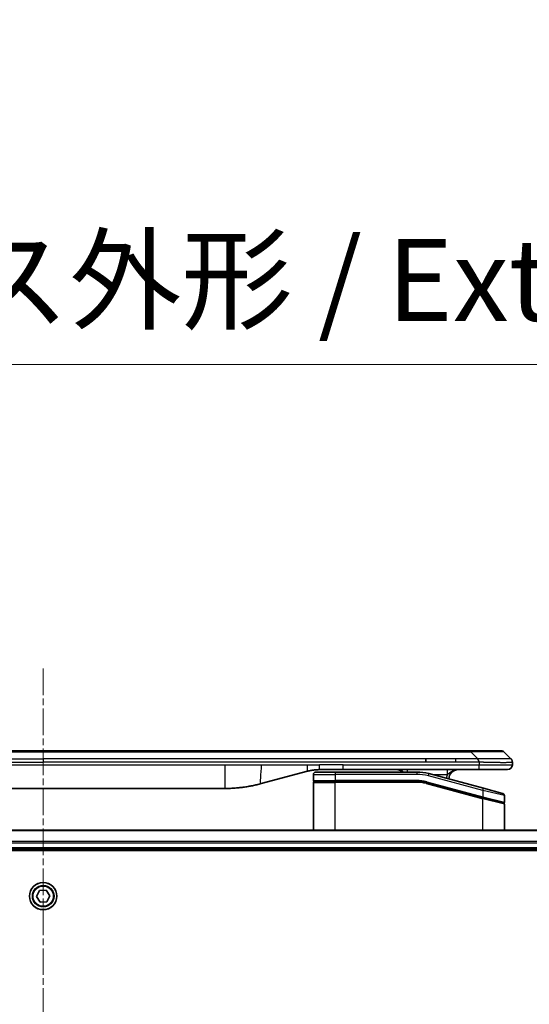
# Model space of a CAD drawing. Units: millimetres. Extents: x 0 to 10617, y 0 to 1967.
# Drawn here: x 3735 to 3843, y 1091 to 1301 of the extents above; entities that cross this region are included whole.
import ezdxf

# ---------------------------------------------------------------- set-up
doc = ezdxf.new("R2010")
doc.units = ezdxf.units.MM
doc.linetypes.add('CHAIN', pattern=[0.3543, 0.2362, -0.0295, 0.0591, -0.0295])
doc.layers.add('Centerline (ISO)', color=7, linetype='Continuous', lineweight=18, true_color=0x80ffff)
for name, color, linetype, lineweight in [('Dimension (ISO)', 7, 'Continuous', 18), ('Dimension (ISO) @ 1', 7, 'Continuous', 18), ('Visible (ISO)', 7, 'Continuous', 35), ('Visible Narrow (ISO)', 7, 'Continuous', 25)]:
    doc.layers.add(name, color=color, linetype=linetype, lineweight=lineweight)
doc.styles.add('Note Text (TK)', font='MS PGothic.ttf')
doc.dimstyles.new('Default - Method 1b (TK)', dxfattribs={"dimscale": 5, "dimtxt": 2.5, "dimasz": 2.5, "dimexe": 1, "dimexo": 1.5, "dimgap": 1, "dimtad": 1, "dimtoh": 1, "dimrnd": 1e-08, "dimdsep": 46, "dimtxsty": 'Note Text (TK)', "dimblk": 'OPEN', "dimcen": 0.09, "dimdle": 5, "dimclrd": 100, "dimclre": 100, "dimclrt": 7, "dimadec": 1, "dimazin": 1, "dimtfac": 1, "dimtmove": 0, "dimatfit": 3, "dimldrblk": 'OPEN', "dimfxl": 0, "dimtolj": 1, "dimlwd": -1, "dimlwe": -1, "dimarcsym": 0})

# ---------------------------------------------------------------- blocks, each defined once
blk = doc.blocks.new('_Open')
at = {"color": 0, "linetype": 'ByBlock', "lineweight": -2}
for p, q in [((-1, 0.167), (0, 0)), ((-1, -0.167), (0, 0)), ((0, 0), (-1, 0))]:
    blk.add_line(p, q, dxfattribs=at)
blk = doc.blocks.new('*D44')
at = {"layer": 'Defpoints', "color": 0, "transparency": 16777216}
for p in [(3989.77, 1227.55), (3489.77, 1109.48), (3989.77, 1109.48)]:
    blk.add_point(p, dxfattribs=at)
at = {"layer": 'Dimension (ISO)', "color": 100, "transparency": 16777216}
for p, q in [((3489.77, 1119.98), (3489.77, 1234.55)), ((3989.77, 1119.98), (3989.77, 1234.55)), ((3507.27, 1227.55), (3972.27, 1227.55))]:
    blk.add_line(p, q, dxfattribs=at)
at = {"layer": 'Dimension (ISO)', "color": 100, "transparency": 16777216, "xscale": 17.5, "yscale": 17.5, "zscale": 17.5, "rotation": 180}
blk.add_blockref('_Open', (3489.77, 1227.55), dxfattribs=at)
at = {"layer": 'Dimension (ISO)', "color": 100, "transparency": 16777216, "xscale": 17.5, "yscale": 17.5, "zscale": 17.5}
blk.add_blockref('_Open', (3989.77, 1227.55), dxfattribs=at)
at = {"layer": 'Dimension (ISO)', "color": 7, "transparency": 16777216, "insert": (3564.28, 1245.54), "char_height": 17.5, "attachment_point": 4, "style": 'Note Text (TK)'}
blk.add_mtext('\\A1;\\fMS PGothic|b0|i0;{\\H17.4300;500±0.8 (ケース外形 / External)}', dxfattribs=at)

msp = doc.modelspace()

# ---------------------------------------------------------------- linework, layer by layer
at = {"layer": 'Centerline (ISO)', "linetype": 'CHAIN', "ltscale": 23.990969}
msp.add_line((3739.7712, 1162.8848), (3739.7712, 752.9848), dxfattribs=at)
at = {"layer": 'Visible (ISO)'}
for p, q in [((3827.4934, 1145.3848), (3652.049, 1145.3848)), ((3830.7431, 1145.3848), (3827.4934, 1145.3848)), ((3830.7431, 1145.3848), (3837.107, 1145.3848)), ((3821.1269, 1142.9706), (3821.1269, 1143.6777)), ((3839.2284, 1143.6777), (3837.8141, 1145.0919)), ((3803.5519, 1141.3848), (3798.5519, 1141.3848)), ((3832.45, 1141.3848), (3803.5519, 1141.3848)), ((3838.5212, 1141.3848), (3832.45, 1141.3848)), ((3839.5212, 1142.9684), (3839.5212, 1142.9707)), ((3839.5212, 1142.9684), (3839.5212, 1142.3848)), ((3795.9637, 1141.0441), (3786.1221, 1138.407)), ((3797.2212, 1140.3848), (3797.2212, 1139.0848)), ((3797.7212, 1140.8848), (3801.8212, 1140.8848)), ((3819.2047, 1140.8848), (3801.8212, 1140.8848)), ((3833.3507, 1137.4472), (3821.7929, 1140.5441)), ((3701.1849, 1137.3848), (3778.3576, 1137.3848)), ((3797.2212, 1128.4848), (3797.2212, 1138.6848)), ((3797.4212, 1138.8848), (3801.8212, 1138.8848)), ((3797.4212, 1138.8848), (3801.8212, 1138.8848)), ((3819.2047, 1138.8848), (3801.8212, 1138.8848)), ((3819.2047, 1138.8848), (3801.8212, 1138.8848)), ((3821.2753, 1138.6122), (3833.1695, 1135.4252)), ((3821.2753, 1138.6122), (3833.273, 1135.3974)), ((3833.3507, 1137.4472), (3837.4507, 1136.3486)), ((3833.273, 1135.3974), (3837.5695, 1134.2462)), ((3833.273, 1135.3974), (3837.673, 1134.2185)), ((3837.8212, 1135.8656), (3837.8212, 1134.4394)), ((3837.8212, 1128.4848), (3837.8212, 1134.0253)), ((3944.355, 1128.4848), (3535.1874, 1128.4848)), ((3535.7712, 1124.4848), (3943.7712, 1124.4848)), ((3535.7712, 1124.1848), (3943.7712, 1124.1848)), ((3738.3314, 1114.3838), (3738.9638, 1115.6812)), ((3739.1388, 1113.1874), (3738.3314, 1114.3838)), ((3738.9638, 1115.6812), (3740.4036, 1115.7823)), ((3740.4036, 1115.7823), (3741.2111, 1114.5859)), ((3741.2111, 1114.5859), (3740.5787, 1113.2884)), ((3740.5787, 1113.2884), (3739.1388, 1113.1874))]:
    msp.add_line(p, q, dxfattribs=at)
msp.add_circle((3739.7712, 1114.4848), 2.9, dxfattribs=at)
for centre, radius, start, end in [((3837.107, 1144.3848), 1, 44.999998, 89.999998), ((3814.8432, 1139.3848), 2, 48.590378, 90), ((3828.0212, 1139.3848), 2, 90, 179.248449), ((3838.5212, 1142.3848), 1, 270.000003, 0.000003), ((3797.7212, 1140.3848), 0.5, 90, 180), ((3797.4212, 1139.0848), 0.2, 179.999998, 270), ((3819.2047, 1130.8848), 10, 75, 90), ((3797.4212, 1138.6848), 0.2, 90, 180.000002), ((3819.2047, 1130.8848), 8, 75, 90), ((3819.2047, 1130.8848), 8, 75, 90), ((3837.3212, 1135.8656), 0.5, 0, 75), ((3837.6212, 1134.4394), 0.2, 255.000001, 359.999997), ((3837.6212, 1134.0253), 0.2, 0, 75)]:
    msp.add_arc(centre, radius, start, end, dxfattribs=at)
for points, knots in [([(3832.4502, 1142.9684), (3832.4504, 1142.9859), (3832.4496, 1143.0036), (3832.4457, 1143.0384), (3832.4428, 1143.0555), (3832.4352, 1143.0893), (3832.4305, 1143.106), (3832.4196, 1143.1391), (3832.4134, 1143.1554), (3832.393, 1143.2035), (3832.377, 1143.235), (3832.3424, 1143.2963), (3832.3239, 1143.3262), (3832.2868, 1143.3846), (3832.2682, 1143.4131), (3832.2334, 1143.4688), (3832.2172, 1143.4961), (3832.1964, 1143.5361), (3832.19, 1143.5493), (3832.1788, 1143.5755), (3832.1739, 1143.5885), (3832.1658, 1143.6143), (3832.1627, 1143.6271), (3832.1584, 1143.6526), (3832.1573, 1143.6653), (3832.1573, 1143.6777)], [0, 0, 0, 0, 0.06389862, 0.06389862, 0.12721911, 0.12721911, 0.19005817, 0.19005817, 0.25250562, 0.25250562, 0.37650585, 0.37650585, 0.49991093, 0.49991093, 0.62332646, 0.62332646, 0.74735854, 0.74735854, 0.80983041, 0.80983041, 0.87269995, 0.87269995, 0.93605741, 0.93605741, 1, 1, 1, 1]), ([(3839.2284, 1143.6777), (3839.2407, 1143.6653), (3839.253, 1143.6526), (3839.2649, 1143.6398), (3839.2767, 1143.6271), (3839.2881, 1143.6143), (3839.2992, 1143.6014), (3839.3101, 1143.5885), (3839.3207, 1143.5755), (3839.331, 1143.5624), (3839.3412, 1143.5493), (3839.351, 1143.536), (3839.3604, 1143.5227), (3839.379, 1143.4961), (3839.3962, 1143.4688), (3839.4116, 1143.4408), (3839.427, 1143.413), (3839.4407, 1143.3845), (3839.4527, 1143.3553), (3839.4648, 1143.3261), (3839.4751, 1143.2963), (3839.4838, 1143.2657), (3839.4926, 1143.2349), (3839.4997, 1143.2035), (3839.5052, 1143.1715), (3839.508, 1143.1553), (3839.5104, 1143.1391), (3839.5124, 1143.1226), (3839.5144, 1143.106), (3839.5161, 1143.0893), (3839.5174, 1143.0725), (3839.5187, 1143.0555), (3839.5197, 1143.0384), (3839.5203, 1143.0211), (3839.5209, 1143.0036), (3839.5212, 1142.9859), (3839.5212, 1142.9684)], [0, 0, 0, 0, 0.06393414, 0.06393414, 0.06393414, 0.12727971, 0.12727971, 0.12727971, 0.19013505, 0.19013505, 0.19013505, 0.25259143, 0.25259143, 0.25259143, 0.37659236, 0.37659236, 0.37659236, 0.49998231, 0.49998231, 0.49998231, 0.62337432, 0.62337432, 0.62337432, 0.74738158, 0.74738158, 0.74738158, 0.8098428, 0.8098428, 0.8098428, 0.87270421, 0.87270421, 0.87270421, 0.93605712, 0.93605712, 0.93605712, 1, 1, 1, 1]), ([(3798.5519, 1141.3848), (3798.4971, 1141.3848), (3798.4423, 1141.3844), (3798.3328, 1141.3826), (3798.2782, 1141.3812), (3798.1144, 1141.3758), (3798.0054, 1141.3705), (3797.8421, 1141.3597), (3797.7878, 1141.3557), (3797.6792, 1141.3468), (3797.6249, 1141.3419), (3797.5165, 1141.3312), (3797.4624, 1141.3254), (3797.3535, 1141.3129), (3797.2988, 1141.3061), (3797.1909, 1141.2919), (3797.1377, 1141.2845), (3797.0306, 1141.2686), (3796.9768, 1141.2602), (3796.8155, 1141.2335), (3796.7083, 1141.214), (3796.5479, 1141.1821), (3796.4945, 1141.171), (3796.3878, 1141.148), (3796.3346, 1141.1361), (3796.2282, 1141.1113), (3796.1752, 1141.0984), (3796.0692, 1141.0719), (3796.0164, 1141.0582), (3795.9637, 1141.0441)], [0, 0, 0, 0, 0.06260386, 0.06260386, 0.1251107, 0.1251107, 0.24990167, 0.24990167, 0.31222633, 0.31222633, 0.37452597, 0.37452597, 0.43681836, 0.43681836, 0.49993838, 0.49993838, 0.56147382, 0.56147382, 0.62390351, 0.62390351, 0.74898571, 0.74898571, 0.81163675, 0.81163675, 0.87435758, 0.87435758, 0.93714608, 0.93714608, 1, 1, 1, 1]), ([(3786.1221, 1138.407), (3785.9705, 1138.3664), (3785.8189, 1138.3271), (3785.6665, 1138.2888), (3785.5137, 1138.2504), (3785.3601, 1138.2131), (3785.2061, 1138.177), (3785.0514, 1138.1407), (3784.8963, 1138.1056), (3784.7407, 1138.0718), (3784.5844, 1138.0377), (3784.4277, 1138.0049), (3784.2706, 1137.9733), (3784.2607, 1137.9713), (3784.2509, 1137.9694), (3784.241, 1137.9674), (3784.093, 1137.9378), (3783.9445, 1137.9093), (3783.7957, 1137.8818), (3783.6363, 1137.8524), (3783.4765, 1137.8243), (3783.3162, 1137.7975), (3783.1553, 1137.7705), (3782.994, 1137.7448), (3782.8322, 1137.7204), (3782.6698, 1137.6959), (3782.507, 1137.6727), (3782.3437, 1137.6508), (3782.3342, 1137.6495), (3782.3248, 1137.6483), (3782.3154, 1137.647), (3782.1609, 1137.6265), (3782.0061, 1137.6071), (3781.8509, 1137.5889), (3781.6857, 1137.5695), (3781.5201, 1137.5515), (3781.3541, 1137.5348), (3781.1879, 1137.5182), (3781.0214, 1137.5028), (3780.8545, 1137.4889), (3780.6864, 1137.4749), (3780.518, 1137.4622), (3780.3494, 1137.451), (3780.1837, 1137.44), (3780.0177, 1137.4303), (3779.8515, 1137.422), (3779.6863, 1137.4138), (3779.5209, 1137.4069), (3779.3553, 1137.4014), (3779.188, 1137.3958), (3779.02, 1137.3917), (3778.8524, 1137.3889), (3778.6873, 1137.3862), (3778.5227, 1137.3848), (3778.3576, 1137.3848)], [0, 0, 0, 0, 0.06118993, 0.06118993, 0.06118993, 0.12257954, 0.12257954, 0.12257954, 0.18421274, 0.18421274, 0.18421274, 0.24613532, 0.24613532, 0.24613532, 0.25001736, 0.25001736, 0.25001736, 0.30834527, 0.30834527, 0.30834527, 0.37079445, 0.37079445, 0.37079445, 0.43347362, 0.43347362, 0.43347362, 0.49637343, 0.49637343, 0.49637343, 0.50001093, 0.50001093, 0.50001093, 0.5594953, 0.5594953, 0.5594953, 0.62278616, 0.62278616, 0.62278616, 0.68614643, 0.68614643, 0.68614643, 0.74996872, 0.74996872, 0.74996872, 0.81265414, 0.81265414, 0.81265414, 0.87498553, 0.87498553, 0.87498553, 0.93795641, 0.93795641, 0.93795641, 1, 1, 1, 1])]:
    msp.add_open_spline(points, degree=3, knots=knots, dxfattribs=at)
at = {"layer": 'Visible Narrow (ISO)'}
for p, q in [((3830.7431, 1145.0919), (3830.7431, 1145.3848)), ((3830.7431, 1145.0919), (3648.7994, 1145.0919)), ((3658.4156, 1143.6777), (3739.7712, 1143.6777)), ((3821.1269, 1143.6777), (3739.7712, 1143.6777)), ((3739.7712, 1143.6777), (3739.7712, 1142.9706)), ((3827.4934, 1143.6777), (3821.1269, 1143.6777)), ((3832.1573, 1143.6777), (3827.4934, 1143.6777)), ((3827.4934, 1142.9706), (3827.4934, 1143.6777)), ((3832.1573, 1143.6777), (3830.7431, 1145.0919)), ((3658.4156, 1142.9706), (3739.7712, 1142.9706)), ((3701.1849, 1142.3848), (3778.3576, 1142.3848)), ((3821.1269, 1142.9706), (3739.7712, 1142.9706)), ((3778.3576, 1142.3848), (3786.1221, 1142.3848)), ((3778.3576, 1142.3848), (3778.3576, 1137.3848)), ((3786.1221, 1142.3848), (3795.9637, 1142.3848)), ((3795.9637, 1142.3848), (3798.5519, 1142.3848)), ((3803.5519, 1142.3848), (3798.5519, 1142.3848)), ((3798.5519, 1141.3848), (3798.5519, 1142.3848)), ((3803.5519, 1142.3848), (3832.4502, 1142.3848)), ((3803.5519, 1141.3848), (3803.5519, 1142.3848)), ((3827.4934, 1142.9706), (3821.1269, 1142.9706)), ((3832.4502, 1142.9684), (3832.4502, 1142.3848)), ((3832.4502, 1142.3848), (3839.5212, 1142.3848)), ((3797.2212, 1140.3848), (3801.8212, 1140.3848)), ((3797.2212, 1139.0848), (3801.8212, 1139.0848)), ((3801.8212, 1140.8848), (3801.8212, 1140.3848)), ((3801.8212, 1140.3848), (3801.8212, 1139.0848)), ((3819.2047, 1140.3848), (3801.8212, 1140.3848)), ((3819.2047, 1139.0848), (3801.8212, 1139.0848)), ((3819.2047, 1140.8848), (3819.2047, 1140.3848)), ((3819.2047, 1138.8848), (3819.2047, 1139.0848)), ((3821.6635, 1140.0611), (3821.7929, 1140.5441)), ((3833.2212, 1136.9642), (3821.6635, 1140.0611)), ((3822.3873, 1140.3848), (3825.73, 1140.3848)), ((3797.2212, 1138.6848), (3801.8212, 1138.6848)), ((3801.8212, 1128.4848), (3801.8212, 1138.6848)), ((3819.2047, 1138.6848), (3801.8212, 1138.6848)), ((3819.2047, 1138.6848), (3819.2047, 1138.8848)), ((3821.2753, 1138.6122), (3821.2235, 1138.419)), ((3821.2235, 1138.419), (3833.2212, 1135.2043)), ((3821.327, 1138.8054), (3821.2753, 1138.6122)), ((3821.327, 1138.8054), (3833.2212, 1135.6184)), ((3833.2212, 1136.9642), (3833.3507, 1137.4472)), ((3837.8212, 1135.8656), (3833.2212, 1136.9642)), ((3833.2212, 1136.9642), (3833.2212, 1135.6184)), ((3833.1695, 1135.4252), (3833.2212, 1135.6184)), ((3833.2212, 1135.6184), (3837.8212, 1134.4394)), ((3833.2212, 1135.2043), (3833.273, 1135.3974)), ((3833.2212, 1128.4848), (3833.2212, 1135.2043)), ((3837.8212, 1134.0253), (3833.2212, 1135.2043)), ((3535.2152, 1128.4153), (3944.3273, 1128.4153)), ((3943.793, 1126.0748), (3535.7495, 1126.0748)), ((3535.7632, 1125.8443), (3943.7793, 1125.8443)), ((3943.7712, 1124.7848), (3535.7712, 1124.7848))]:
    msp.add_line(p, q, dxfattribs=at)
for radius in [2.8677, 2.3092, 2.1415]:
    msp.add_circle((3739.7712, 1114.4848), radius, dxfattribs=at)
for centre, radius, start, end in [((3819.2047, 1130.8848), 9.5, 75.000004, 89.999996), ((3819.2047, 1130.8848), 8.2, 75.000011, 89.99999), ((3828.0212, 1139.3848), 2.5, 156.421808, 176.355834)]:
    msp.add_arc(centre, radius, start, end, dxfattribs=at)
for centre, major_axis, ratio, start_param, end_param in [((3824.3788, 1144.3848), (-13.4415, -0.6951), 0.03187132, 3.1703227, 4.21750665), ((3817.1347, 1140.3848), (0, 1), 0.00016351, 6.28318421, 7.33038255), ((3819.4584, 1132.8114), (-6.7106, 0.8835), 0.8652906, 4.56139819, 4.86337977)]:
    msp.add_ellipse(centre, major_axis=major_axis, ratio=ratio, start_param=start_param, end_param=end_param, dxfattribs=at)
for points, knots in [([(3839.2284, 1143.6777), (3839.2271, 1143.6789), (3839.2259, 1143.68), (3839.2232, 1143.6819), (3839.2218, 1143.6827), (3839.2174, 1143.6847), (3839.2142, 1143.6855), (3839.2099, 1143.686), (3839.2094, 1143.686), (3839.2056, 1143.6864), (3839.2021, 1143.6864), (3839.1972, 1143.6863), (3839.1962, 1143.6863), (3839.1939, 1143.6862), (3839.1925, 1143.6862), (3839.1887, 1143.6861), (3839.1861, 1143.686), (3839.1822, 1143.686), (3839.1809, 1143.686), (3839.1782, 1143.686), (3839.1766, 1143.6861), (3839.1738, 1143.6861), (3839.1726, 1143.6862), (3839.1696, 1143.6863), (3839.1678, 1143.6863), (3839.1647, 1143.6864), (3839.1635, 1143.6864), (3839.157, 1143.6865), (3839.1513, 1143.6867), (3839.1442, 1143.6868), (3839.1429, 1143.6868), (3839.1278, 1143.687), (3839.1121, 1143.6872), (3839.0933, 1143.6874), (3839.0923, 1143.6874), (3839.0729, 1143.6875), (3839.0523, 1143.6876), (3839.0059, 1143.6877), (3838.9797, 1143.6878), (3838.9224, 1143.6877), (3838.8914, 1143.6877), (3838.8262, 1143.6875), (3838.7923, 1143.6874), (3838.754, 1143.6872), (3838.7519, 1143.6872), (3838.7112, 1143.6871), (3838.6701, 1143.6869), (3838.5873, 1143.6866), (3838.5462, 1143.6864), (3838.4978, 1143.6862), (3838.4927, 1143.6862), (3838.4387, 1143.686), (3838.3873, 1143.6858), (3838.2872, 1143.6854), (3838.2393, 1143.6852), (3838.1807, 1143.685), (3838.1718, 1143.685), (3838.1037, 1143.6848), (3838.0417, 1143.6846), (3837.9251, 1143.6843), (3837.8714, 1143.6842), (3837.8027, 1143.6841), (3837.7894, 1143.684), (3837.7064, 1143.6839), (3837.6342, 1143.6838), (3837.5223, 1143.6837), (3837.4844, 1143.6837), (3837.4362, 1143.6837), (3837.4266, 1143.6837), (3837.406, 1143.6837), (3837.3951, 1143.6837), (3837.3804, 1143.6837), (3837.3718, 1143.6837), (3837.3582, 1143.6837), (3837.3434, 1143.6837), (3837.3236, 1143.6837), (3837.2987, 1143.6837), (3837.2786, 1143.6837), (3837.2484, 1143.6837), (3837.2282, 1143.6837), (3837.1669, 1143.6837), (3837.1255, 1143.6837), (3837.0178, 1143.6838), (3836.9508, 1143.6839), (3836.8634, 1143.684), (3836.8443, 1143.684), (3836.7367, 1143.6841), (3836.6463, 1143.6843), (3836.48, 1143.6846), (3836.4048, 1143.6847), (3836.3095, 1143.6849), (3836.2905, 1143.6849), (3836.1752, 1143.6851), (3836.0773, 1143.6854), (3835.8965, 1143.6857), (3835.8142, 1143.6859), (3835.7123, 1143.6861), (3835.6936, 1143.6861), (3835.5721, 1143.6864), (3835.4681, 1143.6866), (3835.2755, 1143.6869), (3835.1873, 1143.687), (3835.0802, 1143.6872), (3835.0619, 1143.6872), (3834.845, 1143.6875), (3834.6433, 1143.6877), (3834.4215, 1143.6877), (3834.4035, 1143.6877), (3834.2739, 1143.6878), (3834.1616, 1143.6877), (3833.9533, 1143.6876), (3833.8575, 1143.6875), (3833.7436, 1143.6874), (3833.7258, 1143.6874), (3833.6113, 1143.6872), (3833.5145, 1143.6871), (3833.3995, 1143.6868), (3833.3817, 1143.6868), (3833.335, 1143.6867), (3833.3062, 1143.6866), (3833.2664, 1143.6865), (3833.2554, 1143.6865), (3833.2265, 1143.6864), (3833.2086, 1143.6864), (3833.1762, 1143.6863), (3833.1618, 1143.6863), (3833.1327, 1143.6862), (3833.118, 1143.6861), (3833.0916, 1143.6861), (3833.0797, 1143.6861), (3833.0642, 1143.6861), (3833.0604, 1143.6861), (3833.0412, 1143.6862), (3833.0256, 1143.6862), (3832.9762, 1143.6863), (3832.9423, 1143.6864), (3832.8927, 1143.6866), (3832.8769, 1143.6866), (3832.843, 1143.6867), (3832.8249, 1143.6867), (3832.7479, 1143.6867), (3832.6889, 1143.6867), (3832.6169, 1143.6863), (3832.604, 1143.6862), (3832.518, 1143.6856), (3832.4449, 1143.6847), (3832.336, 1143.6827), (3832.3002, 1143.6819), (3832.2288, 1143.68), (3832.193, 1143.6789), (3832.1573, 1143.6777)], [0, 0, 0, 0, 0.00951843, 0.00951843, 0.01927017, 0.01927017, 0.03897756, 0.03897756, 0.04192115, 0.04192115, 0.05819961, 0.05819961, 0.06210716, 0.06210716, 0.0673145, 0.0673145, 0.07589045, 0.07589045, 0.07949473, 0.07949473, 0.08378297, 0.08378297, 0.08700508, 0.08700508, 0.09150359, 0.09150359, 0.09449125, 0.09449125, 0.10692923, 0.10692923, 0.1094537, 0.1094537, 0.13771659, 0.13771659, 0.13933656, 0.13933656, 0.168411, 0.168411, 0.19896324, 0.19896324, 0.22943128, 0.22943128, 0.2581017, 0.2581017, 0.2598073, 0.2598073, 0.29010163, 0.29010163, 0.31714072, 0.31714072, 0.32030271, 0.32030271, 0.35040524, 0.35040524, 0.375904, 0.375904, 0.38041489, 0.38041489, 0.4103459, 0.4103459, 0.43444291, 0.43444291, 0.44021323, 0.44021323, 0.47003429, 0.47003429, 0.48494369, 0.48494369, 0.48866986, 0.48866986, 0.49284669, 0.49284669, 0.49425893, 0.49612193, 0.49798503, 0.49984815, 0.50357136, 0.50729437, 0.50729437, 0.51474107, 0.51474107, 0.52963783, 0.52963783, 0.55297, 0.55297, 0.5594638, 0.5594638, 0.58933565, 0.58933565, 0.61331518, 0.61331518, 0.6192715, 0.6192715, 0.64928674, 0.64928674, 0.67388392, 0.67388392, 0.67939323, 0.67939323, 0.7095977, 0.7095977, 0.73473574, 0.73473574, 0.73990333, 0.73990333, 0.79588224, 0.79588224, 0.8008112, 0.8008112, 0.83141419, 0.83141419, 0.85731042, 0.85731042, 0.86211705, 0.86211705, 0.88812643, 0.88812643, 0.89290995, 0.89290995, 0.90062179, 0.90062179, 0.9035569, 0.9035569, 0.90833924, 0.90833924, 0.9122001, 0.9122001, 0.91610966, 0.91610966, 0.91926425, 0.91926425, 0.92025821, 0.92025821, 0.92440673, 0.92440673, 0.93342038, 0.93342038, 0.93763073, 0.93763073, 0.94243407, 0.94243407, 0.95812979, 0.95812979, 0.96156293, 0.96156293, 0.98100212, 0.98100212, 0.99050094, 0.99050094, 1, 1, 1, 1]), ([(3816.3735, 1140.8848), (3816.352, 1140.8987), (3816.3303, 1140.9124), (3816.2861, 1140.94), (3816.2634, 1140.9539), (3816.2255, 1140.9766), (3816.2103, 1140.9856), (3816.1874, 1140.9989), (3816.1797, 1141.0033), (3816.1483, 1141.0213), (3816.1245, 1141.0345), (3816.0765, 1141.0605), (3816.0524, 1141.0733), (3816.0034, 1141.0984), (3815.9784, 1141.1107), (3815.9407, 1141.1288), (3815.9281, 1141.1347), (3815.9098, 1141.1432), (3815.9043, 1141.1457), (3815.8914, 1141.1515), (3815.8841, 1141.1548), (3815.8508, 1141.1696), (3815.8247, 1141.1808), (3815.7718, 1141.2025), (3815.745, 1141.213), (3815.6908, 1141.2333), (3815.6634, 1141.2431), (3815.6139, 1141.2598), (3815.5919, 1141.2669), (3815.564, 1141.2755), (3815.5583, 1141.2772), (3815.5242, 1141.2875), (3815.4957, 1141.2956), (3815.4385, 1141.3106), (3815.4098, 1141.3177), (3815.3517, 1141.3308), (3815.3224, 1141.3369), (3815.2668, 1141.3475), (3815.2405, 1141.352), (3815.1811, 1141.3612), (3815.148, 1141.3657), (3815.0848, 1141.3728), (3815.0548, 1141.3757), (3814.9945, 1141.3802), (3814.9643, 1141.382), (3814.9038, 1141.3842), (3814.8735, 1141.3848), (3814.8432, 1141.3848)], [0.356400456, 0.356400456, 0.356400456, 0.356400456, 0.386783247, 0.386783247, 0.418241256, 0.418241256, 0.439180956, 0.439180956, 0.44969261, 0.44969261, 0.481978662, 0.481978662, 0.51426377, 0.51426377, 0.5471853, 0.5471853, 0.563810276, 0.563810276, 0.571025839, 0.571025839, 0.580502288, 0.580502288, 0.614168321, 0.614168321, 0.648139725, 0.648139725, 0.682549547, 0.682549547, 0.709841964, 0.709841964, 0.716966074, 0.716966074, 0.751901098, 0.751901098, 0.786828733, 0.786828733, 0.82213494, 0.82213494, 0.853625972, 0.853625972, 0.89300602, 0.89300602, 0.928571169, 0.928571169, 0.964268297, 0.964268297, 1, 1, 1, 1]), ([(3828.0212, 1141.3848), (3827.991, 1141.3848), (3827.9607, 1141.3842), (3827.9002, 1141.382), (3827.87, 1141.3802), (3827.8097, 1141.3757), (3827.7797, 1141.3728), (3827.7165, 1141.3657), (3827.6834, 1141.3612), (3827.624, 1141.352), (3827.5977, 1141.3475), (3827.542, 1141.3369), (3827.5127, 1141.3308), (3827.4547, 1141.3177), (3827.426, 1141.3106), (3827.3688, 1141.2955), (3827.3403, 1141.2875), (3827.3062, 1141.2772), (3827.3004, 1141.2755), (3827.2723, 1141.2668), (3827.2501, 1141.2596), (3827.2006, 1141.2429), (3827.1734, 1141.2332), (3827.1194, 1141.213), (3827.0927, 1141.2025), (3827.0398, 1141.1808), (3827.0136, 1141.1696), (3826.9803, 1141.1548), (3826.973, 1141.1515), (3826.9602, 1141.1457), (3826.9547, 1141.1432), (3826.9364, 1141.1347), (3826.9237, 1141.1287), (3826.886, 1141.1107), (3826.8611, 1141.0983), (3826.812, 1141.0733), (3826.7879, 1141.0605), (3826.74, 1141.0345), (3826.7161, 1141.0212), (3826.6848, 1141.0033), (3826.6771, 1140.9989), (3826.6542, 1140.9856), (3826.6389, 1140.9766), (3826.601, 1140.9539), (3826.5784, 1140.94), (3826.5336, 1140.9121), (3826.5114, 1140.898), (3826.4682, 1140.8701), (3826.447, 1140.8563), (3826.4189, 1140.8377), (3826.4119, 1140.833), (3826.3908, 1140.8189), (3826.3766, 1140.8094), (3826.3422, 1140.7861), (3826.322, 1140.7723), (3826.2815, 1140.7445), (3826.2612, 1140.7304), (3826.2215, 1140.7029), (3826.202, 1140.6894), (3826.1771, 1140.6721), (3826.1717, 1140.6684), (3826.1619, 1140.6616), (3826.1576, 1140.6586), (3826.1436, 1140.6489), (3826.1339, 1140.6422), (3826.1144, 1140.6288), (3826.1046, 1140.6221), (3826.0855, 1140.609), (3826.076, 1140.6025), (3826.0572, 1140.5897), (3826.0478, 1140.5833), (3826.0338, 1140.5738), (3826.0291, 1140.5707), (3826.0198, 1140.5645), (3826.0151, 1140.5613), (3826.0013, 1140.5521), (3825.992, 1140.5459), (3825.971, 1140.532), (3825.9592, 1140.5243), (3825.9409, 1140.5124), (3825.9344, 1140.5082), (3825.9186, 1140.498), (3825.9094, 1140.4922), (3825.8909, 1140.4804), (3825.8817, 1140.4746), (3825.8631, 1140.4631), (3825.8537, 1140.4573), (3825.8397, 1140.4488), (3825.8351, 1140.4459), (3825.8257, 1140.4403), (3825.821, 1140.4374), (3825.8068, 1140.429), (3825.7973, 1140.4233), (3825.783, 1140.415), (3825.7783, 1140.4122), (3825.7687, 1140.4067), (3825.7638, 1140.4039), (3825.7542, 1140.3984), (3825.7494, 1140.3957), (3825.7397, 1140.3902), (3825.7348, 1140.3875), (3825.73, 1140.3848)], [0, 0, 0, 0, 0.03573906, 0.03573906, 0.0714276, 0.0714276, 0.10699337, 0.10699337, 0.14637403, 0.14637403, 0.17786647, 0.17786647, 0.21317947, 0.21317947, 0.24810774, 0.24810774, 0.2830384, 0.2830384, 0.29015804, 0.29015804, 0.31779482, 0.31779482, 0.35189224, 0.35189224, 0.38586766, 0.38586766, 0.41950159, 0.41950159, 0.42897416, 0.42897416, 0.43619367, 0.43619367, 0.45278571, 0.45278571, 0.48569847, 0.48569847, 0.51800495, 0.51800495, 0.55031324, 0.55031324, 0.56081904, 0.56081904, 0.58176484, 0.58176484, 0.61321897, 0.61321897, 0.64431638, 0.64431638, 0.67427629, 0.67427629, 0.68423673, 0.68423673, 0.70443534, 0.70443534, 0.73340764, 0.73340764, 0.76260039, 0.76260039, 0.7905673, 0.7905673, 0.79836459, 0.79836459, 0.80455473, 0.80455473, 0.81845356, 0.81845356, 0.83239772, 0.83239772, 0.84581647, 0.84581647, 0.8591361, 0.8591361, 0.86571305, 0.86571305, 0.87227596, 0.87227596, 0.8852744, 0.8852744, 0.9017165, 0.9017165, 0.91074878, 0.91074878, 0.92348177, 0.92348177, 0.93619495, 0.93619495, 0.94889713, 0.94889713, 0.95520866, 0.95520866, 0.96157166, 0.96157166, 0.97435251, 0.97435251, 0.98071419, 0.98071419, 0.98716276, 0.98716276, 0.99354945, 0.99354945, 1, 1, 1, 1]), ([(3832.4502, 1142.9684), (3832.434, 1142.9684), (3832.4176, 1142.9684), (3832.4011, 1142.9684), (3832.3849, 1142.9684), (3832.3685, 1142.9684), (3832.352, 1142.9685), (3832.3178, 1142.9685), (3832.2831, 1142.9686), (3832.2481, 1142.9687), (3832.1786, 1142.9689), (3832.108, 1142.9691), (3832.0385, 1142.9693), (3831.9676, 1142.9696), (3831.8978, 1142.9699), (3831.8314, 1142.9701), (3831.7983, 1142.9702), (3831.7661, 1142.9703), (3831.735, 1142.9704), (3831.7014, 1142.9705), (3831.6691, 1142.9706), (3831.6385, 1142.9706), (3831.6139, 1142.9706), (3831.5904, 1142.9707), (3831.5682, 1142.9707), (3831.5627, 1142.9707), (3831.5573, 1142.9707), (3831.5518, 1142.9707), (3831.5238, 1142.9707), (3831.4958, 1142.9707), (3831.4679, 1142.9707), (3831.4119, 1142.9707), (3831.3559, 1142.9707), (3831.3, 1142.9707), (3831.1881, 1142.9707), (3831.0761, 1142.9706), (3830.9642, 1142.9706), (3830.5167, 1142.9706), (3830.0691, 1142.9706), (3829.6215, 1142.9706), (3828.9122, 1142.9706), (3828.2028, 1142.9706), (3827.4934, 1142.9706)], [0, 0, 0, 0, 0.00786211, 0.00786211, 0.00786211, 0.01556505, 0.01556505, 0.01556505, 0.03149672, 0.03149672, 0.03149672, 0.06313557, 0.06313557, 0.06313557, 0.09540102, 0.09540102, 0.09540102, 0.1114991, 0.1114991, 0.1114991, 0.12889921, 0.12889921, 0.12889921, 0.14291714, 0.14291714, 0.14291714, 0.1463611, 0.1463611, 0.1463611, 0.16401835, 0.16401835, 0.16401835, 0.19933165, 0.19933165, 0.19933165, 0.26995355, 0.26995355, 0.26995355, 0.5523816, 0.5523816, 0.5523816, 1, 1, 1, 1]), ([(3839.5212, 1142.9684), (3839.5212, 1142.9677), (3839.5212, 1142.967), (3839.5209, 1142.9657), (3839.5206, 1142.965), (3839.5198, 1142.9629), (3839.5189, 1142.9615), (3839.5176, 1142.9598), (3839.5174, 1142.9596), (3839.5161, 1142.9581), (3839.5148, 1142.9569), (3839.5123, 1142.9549), (3839.5112, 1142.9542), (3839.5087, 1142.9526), (3839.5074, 1142.9519), (3839.5052, 1142.9508), (3839.5044, 1142.9504), (3839.5027, 1142.9496), (3839.5017, 1142.9492), (3839.4986, 1142.9479), (3839.4966, 1142.9471), (3839.4935, 1142.9461), (3839.4926, 1142.9458), (3839.488, 1142.9442), (3839.4838, 1142.9429), (3839.4784, 1142.9414), (3839.4775, 1142.9412), (3839.4659, 1142.938), (3839.4533, 1142.9352), (3839.4378, 1142.9323), (3839.437, 1142.9321), (3839.4207, 1142.9291), (3839.4031, 1142.9263), (3839.3622, 1142.9206), (3839.3386, 1142.9178), (3839.2859, 1142.9122), (3839.2569, 1142.9095), (3839.1949, 1142.9044), (3839.1623, 1142.902), (3839.1251, 1142.8996), (3839.123, 1142.8994), (3839.0832, 1142.8969), (3839.0427, 1142.8945), (3838.9601, 1142.8903), (3838.9186, 1142.8884), (3838.8696, 1142.8864), (3838.8644, 1142.8862), (3838.8094, 1142.884), (3838.7565, 1142.8822), (3838.653, 1142.879), (3838.6031, 1142.8777), (3838.5418, 1142.8762), (3838.5325, 1142.876), (3838.4608, 1142.8744), (3838.3953, 1142.8732), (3838.2714, 1142.8712), (3838.214, 1142.8705), (3838.1404, 1142.8697), (3838.1261, 1142.8695), (3838.0369, 1142.8687), (3837.9591, 1142.8681), (3837.838, 1142.8676), (3837.7968, 1142.8674), (3837.7446, 1142.8673), (3837.7341, 1142.8673), (3837.7117, 1142.8672), (3837.6998, 1142.8672), (3837.6839, 1142.8672), (3837.6745, 1142.8672), (3837.6597, 1142.8672), (3837.6436, 1142.8672), (3837.6328, 1142.8672), (3837.6167, 1142.8672), (3837.595, 1142.8672), (3837.5731, 1142.8672), (3837.5402, 1142.8672), (3837.5181, 1142.8673), (3837.4513, 1142.8674), (3837.4061, 1142.8675), (3837.2886, 1142.868), (3837.2153, 1142.8684), (3837.1197, 1142.8691), (3837.0988, 1142.8692), (3836.9813, 1142.8701), (3836.8824, 1142.871), (3836.7007, 1142.8729), (3836.6185, 1142.8739), (3836.5144, 1142.8752), (3836.4937, 1142.8755), (3836.3682, 1142.8772), (3836.2616, 1142.8787), (3836.0652, 1142.8818), (3835.9758, 1142.8833), (3835.8653, 1142.8853), (3835.8451, 1142.8856), (3835.714, 1142.8879), (3835.6018, 1142.89), (3835.3945, 1142.8941), (3835.2998, 1142.896), (3835.1848, 1142.8984), (3835.1652, 1142.8988), (3834.934, 1142.9037), (3834.7193, 1142.9085), (3834.4835, 1142.9141), (3834.4645, 1142.9145), (3834.3276, 1142.9177), (3834.2091, 1142.9206), (3833.9899, 1142.926), (3833.8893, 1142.9285), (3833.7699, 1142.9315), (3833.7512, 1142.9319), (3833.6316, 1142.935), (3833.5305, 1142.9375), (3833.4106, 1142.9406), (3833.392, 1142.9411), (3833.3434, 1142.9424), (3833.3134, 1142.9432), (3833.272, 1142.9443), (3833.2606, 1142.9446), (3833.2303, 1142.9453), (3833.2119, 1142.9458), (3833.1785, 1142.9467), (3833.1635, 1142.9471), (3833.1336, 1142.9479), (3833.1186, 1142.9483), (3833.0926, 1142.949), (3833.0815, 1142.9493), (3833.0671, 1142.9497), (3833.0637, 1142.9498), (3833.0469, 1142.9502), (3833.0334, 1142.9506), (3832.9933, 1142.9518), (3832.9668, 1142.9525), (3832.9161, 1142.9541), (3832.892, 1142.9548), (3832.8295, 1142.9567), (3832.7911, 1142.9579), (3832.7443, 1142.9594), (3832.7362, 1142.9597), (3832.6823, 1142.9614), (3832.637, 1142.9628), (3832.5688, 1142.9649), (3832.5461, 1142.9656), (3832.4986, 1142.967), (3832.4739, 1142.9677), (3832.4502, 1142.9684)], [0, 0, 0, 0, 0.00603093, 0.00603093, 0.01200082, 0.01200082, 0.02386453, 0.02386453, 0.0256517, 0.0256517, 0.03613138, 0.03613138, 0.04274016, 0.04274016, 0.04983235, 0.04983235, 0.05322303, 0.05322303, 0.05754644, 0.05754644, 0.0655788, 0.0655788, 0.06869046, 0.06869046, 0.08156439, 0.08156439, 0.08417983, 0.08417983, 0.11351507, 0.11351507, 0.11519956, 0.11519956, 0.14549648, 0.14549648, 0.17747096, 0.17747096, 0.20949575, 0.20949575, 0.23975641, 0.23975641, 0.24155998, 0.24155998, 0.27369023, 0.27369023, 0.30250814, 0.30250814, 0.30588615, 0.30588615, 0.33812709, 0.33812709, 0.36554526, 0.36554526, 0.3704056, 0.3704056, 0.40272297, 0.40272297, 0.4288146, 0.4288146, 0.43507034, 0.43507034, 0.46743781, 0.46743781, 0.48363607, 0.48363607, 0.48768525, 0.48768525, 0.49222443, 0.49222443, 0.49375923, 0.49578394, 0.49780875, 0.4998336, 0.4998336, 0.50387997, 0.50792604, 0.50792604, 0.51601838, 0.51601838, 0.53220268, 0.53220268, 0.55753216, 0.55753216, 0.56457512, 0.56457512, 0.59692782, 0.59692782, 0.62282899, 0.62282899, 0.6292513, 0.6292513, 0.66153724, 0.66153724, 0.68789286, 0.68789286, 0.69378262, 0.69378262, 0.72598258, 0.72598258, 0.75266521, 0.75266521, 0.75813556, 0.75813556, 0.81713068, 0.81713068, 0.82230116, 0.82230116, 0.85432155, 0.85432155, 0.88131133, 0.88131133, 0.88631061, 0.88631061, 0.91331134, 0.91331134, 0.91826749, 0.91826749, 0.92625167, 0.92625167, 0.92928915, 0.92928915, 0.9342914, 0.9342914, 0.93829671, 0.93829671, 0.94218101, 0.94218101, 0.94512943, 0.94512943, 0.94602349, 0.94602349, 0.94957856, 0.94957856, 0.95661043, 0.95661043, 0.96301317, 0.96301317, 0.97327411, 0.97327411, 0.97543021, 0.97543021, 0.98763403, 0.98763403, 0.99371993, 0.99371993, 1, 1, 1, 1])]:
    msp.add_open_spline(points, degree=3, knots=knots, dxfattribs=at)
for points in [[(3786.1221, 1142.3848), (3786.1221, 1140.5753), (3785.6573, 1138.2825), (3786.1221, 1138.407)], [(3795.9637, 1141.0441), (3795.8934, 1141.0252), (3795.9637, 1141.7914), (3795.9637, 1142.3848)]]:
    msp.add_open_spline(points, degree=3, dxfattribs=at)
for points, weights in [([(3825.73, 1140.3848), (3825.73, 1140.9706), (3825.7298, 1141.3848), (3825.7298, 1141.3848)], [1, 0.804737851845, 0.804737851845, 1]), ([(3832.45, 1141.3848), (3832.45, 1141.3848), (3832.4502, 1141.799), (3832.4502, 1142.3848)], [1, 0.804737851912, 0.804737851912, 1])]:
    msp.add_rational_spline(points, weights, degree=3, dxfattribs=at)

# ---------------------------------------------------------------- dimensions: what is measured, and where the dimension line sits
at = {"layer": 'Dimension (ISO) @ 1', "color": 100, "true_color": 0x00ff3f}
dim = msp.add_linear_dim(base=(3989.7712, 1227.5505), p1=(3489.7712, 1109.4848), p2=(3989.7712, 1109.4848), text='\\fMS PGothic|b0|i0;{\\H17.4300;<> (ケース外形 / External)}', dimstyle='Default - Method 1b (TK)', override={"dimscale": 1, "dimtxt": 17.5, "dimasz": 17.5, "dimexe": 7, "dimexo": 10.5, "dimgap": 7, "dimdec": 2, "dimcen": 0.63, "dimtol": 1, "dimlim": 0, "dimtp": 0.8, "dimtm": 0.8, "dimtdec": 2, "dimtix": 0, "dimtofl": 0, "dimtmove": 0, "dimatfit": 1}, dxfattribs=at)
dim.commit()
dim.dimension.update_dxf_attribs({"geometry": '*D44', "text_midpoint": (3739.7712, 1227.5505), "dimtype": 128})

doc.saveas('drawing.dxf')
